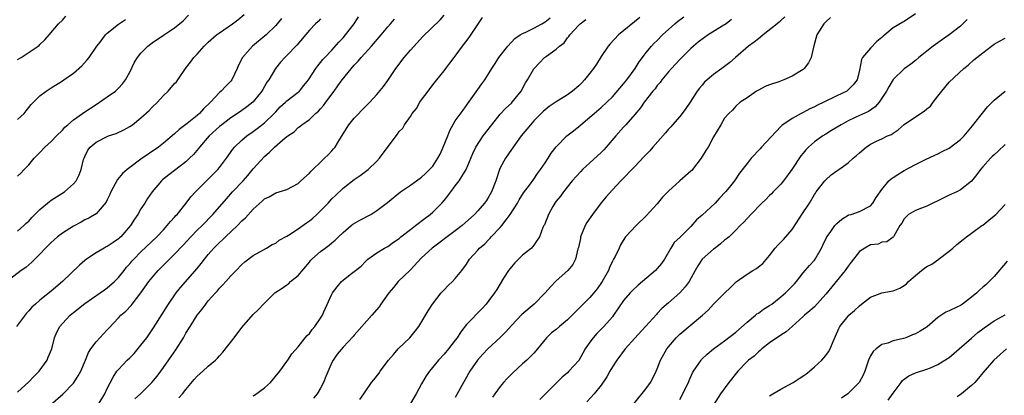
# Model space of a CAD drawing. Units: inches. Extents: x 2544000 to 2547000, y 1551000 to 1554000.
# Drawn here: x 2544223 to 2544399, y 1551935 to 1552002 of the extents above; entities that cross this region are included whole.
import ezdxf

# ---------------------------------------------------------------- set-up
doc = ezdxf.new("R2010")
doc.units = ezdxf.units.IN
doc.header["$MEASUREMENT"] = 0
doc.layers.add('LD25441551_2ft', color=253, linetype='Continuous')

msp = doc.modelspace()

# ---------------------------------------------------------------- linework, layer by layer
at = {"layer": 'LD25441551_2ft'}
for points, elevation in [([(2544270.06, 1552001.94), (2544269, 1552000.7), (2544267.3, 1551999), (2544264.9, 1551997), (2544263.09, 1551995), (2544262.39, 1551993.61), (2544262.15, 1551993), (2544261.2, 1551991), (2544261, 1551990.77), (2544260.12, 1551989.88), (2544259.28, 1551989), (2544259, 1551988.77), (2544257.36, 1551987), (2544256.16, 1551985.84), (2544255.41, 1551985), (2544255, 1551984.64), (2544253.21, 1551983.21), (2544251.83, 1551982.17), (2544251, 1551981.34), (2544249, 1551979.68), (2544248.14, 1551979), (2544246.28, 1551977.72), (2544245, 1551976.82), (2544243, 1551975.38), (2544242.52, 1551975), (2544241.73, 1551974.27), (2544240.8, 1551973.2), (2544239.64, 1551971), (2544239.46, 1551970.54), (2544239, 1551969.58), (2544238.82, 1551969.18), (2544237, 1551967.11), (2544235.69, 1551966.31), (2544235, 1551966.03), (2544234.36, 1551965.64), (2544233, 1551964.91), (2544231, 1551963.62), (2544230.15, 1551963), (2544229.52, 1551962.48), (2544229, 1551962.01), (2544228.5, 1551961.5), (2544227.97, 1551961), (2544227, 1551959.93), (2544225.55, 1551958.45), (2544224.46, 1551957.54), (2544223.68, 1551957), (2544221.04, 1551954.96)], 8266), ([(2544277, 1552001.89), (2544276.58, 1552001.42), (2544276.1, 1552001), (2544275, 1551999.87), (2544272.79, 1551997.21), (2544271, 1551995.35), (2544270.63, 1551995), (2544269.86, 1551994.14), (2544268.97, 1551993.03), (2544267.76, 1551991), (2544267.44, 1551990.56), (2544266.7, 1551989.3), (2544266.53, 1551989), (2544265, 1551987.07), (2544264.92, 1551987), (2544263.84, 1551986.16), (2544263, 1551985.55), (2544262.18, 1551985), (2544261, 1551984.24), (2544259.39, 1551983), (2544259, 1551982.68), (2544257.16, 1551981), (2544255.44, 1551979), (2544255.26, 1551978.74), (2544254.34, 1551977.66), (2544253.67, 1551977), (2544253, 1551976.37), (2544249.95, 1551974.05), (2544248.83, 1551973.17), (2544248.64, 1551973), (2544246.97, 1551971), (2544246.18, 1551969.82), (2544245.68, 1551969), (2544245, 1551968), (2544244.42, 1551967), (2544243.84, 1551966.16), (2544243.13, 1551965), (2544241.4, 1551963), (2544241.2, 1551962.8), (2544241, 1551962.62), (2544240.04, 1551961.96), (2544239, 1551961.28), (2544238.81, 1551961.19), (2544238.44, 1551961), (2544237, 1551960.13), (2544235.29, 1551959), (2544235, 1551958.77), (2544234.05, 1551957.95), (2544231.01, 1551955), (2544229, 1551953.29), (2544227, 1551951.71), (2544226.18, 1551951), (2544225.57, 1551950.43), (2544225, 1551949.79), (2544224.61, 1551949.39), (2544222.84, 1551947)], 8264), ([(2544223, 1551964.03), (2544224.13, 1551965), (2544224.56, 1551965.44), (2544225, 1551965.81), (2544225.57, 1551966.43), (2544227, 1551967.86), (2544228.71, 1551969.29), (2544229, 1551969.52), (2544231.38, 1551971), (2544233, 1551972.44), (2544233.48, 1551973), (2544233.96, 1551974.04), (2544234.35, 1551975), (2544234.78, 1551976.78), (2544234.85, 1551977), (2544235, 1551977.33), (2544235.56, 1551978.44), (2544235.96, 1551979), (2544237, 1551979.86), (2544239, 1551980.9), (2544239.24, 1551981), (2544240.56, 1551981.44), (2544241.93, 1551982.07), (2544243, 1551982.65), (2544243.48, 1551983), (2544245, 1551984.2), (2544246.44, 1551985.56), (2544247, 1551986.12), (2544247.92, 1551987), (2544249, 1551988.23), (2544249.83, 1551989), (2544251, 1551990.32), (2544251.33, 1551990.67), (2544251.58, 1551991), (2544252.94, 1551993), (2544253.85, 1551994.15), (2544254.4, 1551995), (2544255, 1551995.61), (2544256.26, 1551997), (2544257, 1551997.7), (2544258.48, 1551999), (2544259, 1551999.41), (2544261.32, 1552001), (2544262.28, 1552001.72), (2544263.37, 1552002.63)], 8268), ([(2544223, 1551973.8), (2544223.62, 1551974.38), (2544224.18, 1551975), (2544225, 1551975.83), (2544225.96, 1551977), (2544227, 1551978.05), (2544227.9, 1551979), (2544229, 1551979.98), (2544229.94, 1551981), (2544231, 1551982.03), (2544231.46, 1551982.54), (2544231.99, 1551983), (2544233, 1551983.87), (2544234.61, 1551985), (2544234.83, 1551985.17), (2544237, 1551986.62), (2544237.63, 1551987), (2544239, 1551987.98), (2544240.46, 1551989), (2544240.74, 1551989.26), (2544241, 1551989.52), (2544241.7, 1551990.3), (2544242.24, 1551991), (2544243, 1551992.38), (2544243.85, 1551994.15), (2544244.39, 1551995), (2544245, 1551995.74), (2544246.2, 1551997), (2544247, 1551997.62), (2544249, 1551998.96), (2544251, 1552000.27), (2544252.49, 1552001.51), (2544253.49, 1552002.51)], 8270), ([(2544223, 1551994.64), (2544223.63, 1551995), (2544226.68, 1551997), (2544226.86, 1551997.14), (2544227, 1551997.32), (2544227.89, 1551998.11), (2544228.62, 1551999), (2544230.32, 1552001), (2544231, 1552001.66), (2544231.64, 1552002.36)], 8274), ([(2544223, 1551935.28), (2544225, 1551937.1), (2544225.93, 1551938.07), (2544226.89, 1551939), (2544228.27, 1551941), (2544228.47, 1551941.53), (2544229.09, 1551943), (2544229.62, 1551945), (2544230.01, 1551945.99), (2544230.53, 1551947), (2544231, 1551947.53), (2544232.37, 1551949), (2544233, 1551949.52), (2544235, 1551951.12), (2544237.74, 1551953), (2544238.48, 1551953.52), (2544239, 1551953.87), (2544240.3, 1551955), (2544241, 1551955.71), (2544241.98, 1551957), (2544242.44, 1551957.56), (2544243, 1551958.18), (2544243.37, 1551958.63), (2544243.7, 1551959), (2544245, 1551960.32), (2544247.8, 1551963), (2544249, 1551964.25), (2544249.69, 1551965), (2544250.27, 1551965.73), (2544251, 1551966.52), (2544251.21, 1551966.79), (2544251.42, 1551967), (2544253.03, 1551969), (2544253.9, 1551970.1), (2544254.72, 1551971), (2544256.67, 1551973), (2544258.7, 1551975), (2544259, 1551975.36), (2544260.25, 1551977), (2544261.38, 1551978.62), (2544261.69, 1551979), (2544263, 1551980.24), (2544263.87, 1551981), (2544265, 1551981.79), (2544265.69, 1551982.31), (2544267, 1551983.35), (2544268.73, 1551985), (2544269, 1551985.3), (2544269.83, 1551986.17), (2544270.73, 1551987), (2544271, 1551987.27), (2544273, 1551988.81), (2544273.23, 1551989), (2544274.03, 1551989.97), (2544274.86, 1551991), (2544276.13, 1551993), (2544276.5, 1551993.5), (2544277, 1551994.09), (2544277.39, 1551994.61), (2544277.74, 1551995), (2544279, 1551996.31), (2544280.27, 1551997.73), (2544281, 1551998.47), (2544281.46, 1551999), (2544283, 1552001), (2544283.74, 1552002.26)], 8262), ([(2544223, 1551983.92), (2544224.18, 1551985), (2544224.55, 1551985.45), (2544225, 1551986.07), (2544225.42, 1551986.58), (2544225.87, 1551987), (2544227, 1551988.15), (2544228.08, 1551989), (2544229, 1551989.55), (2544231, 1551990.81), (2544231.26, 1551991), (2544233, 1551992.17), (2544234.49, 1551993.51), (2544235.42, 1551994.58), (2544235.74, 1551995), (2544237.16, 1551997), (2544237.71, 1551997.71), (2544238.68, 1551999), (2544239, 1551999.3), (2544241, 1552000.93), (2544242.26, 1552001.74)], 8272), ([(2544228.9, 1551933), (2544231.1, 1551934.9), (2544233, 1551936.9), (2544233.83, 1551938.17), (2544234.26, 1551939), (2544235.11, 1551941), (2544235.66, 1551942.34), (2544236.09, 1551943), (2544237, 1551944.26), (2544238.33, 1551945.67), (2544239, 1551946.41), (2544239.29, 1551946.71), (2544241, 1551948.54), (2544241.41, 1551949), (2544242.28, 1551949.72), (2544243.24, 1551950.76), (2544243.41, 1551951), (2544244.99, 1551953.01), (2544246.4, 1551955), (2544247, 1551955.76), (2544248.09, 1551957), (2544251, 1551959.92), (2544252.5, 1551961.5), (2544253.87, 1551963), (2544255, 1551964.16), (2544255.88, 1551965), (2544257.83, 1551967), (2544260.21, 1551969.79), (2544261.29, 1551971), (2544263.19, 1551973), (2544264.04, 1551973.96), (2544265, 1551975.1), (2544267, 1551977.3), (2544267.91, 1551978.09), (2544268.81, 1551979), (2544270.27, 1551980.27), (2544271, 1551980.88), (2544271.15, 1551981), (2544272.27, 1551981.73), (2544273, 1551982.49), (2544273.31, 1551982.69), (2544273.66, 1551983), (2544275, 1551983.92), (2544276.11, 1551985), (2544276.61, 1551985.39), (2544277, 1551985.84), (2544277.55, 1551986.45), (2544277.93, 1551987), (2544279.4, 1551989), (2544280.09, 1551989.91), (2544280.86, 1551991), (2544283, 1551993.6), (2544283.69, 1551994.31), (2544284.26, 1551995), (2544286.06, 1551997), (2544287.8, 1551999), (2544289, 1552000.43), (2544289.45, 1552001), (2544290.17, 1552001.83)], 8260), ([(2544237.36, 1551933), (2544238.55, 1551935), (2544239, 1551935.95), (2544240.03, 1551937.97), (2544240.72, 1551939), (2544241, 1551939.33), (2544242.57, 1551941), (2544243, 1551941.38), (2544243.8, 1551942.2), (2544245, 1551943.64), (2544246.03, 1551945), (2544247.25, 1551946.75), (2544249.88, 1551951), (2544251.29, 1551953), (2544252.06, 1551953.94), (2544255, 1551957.33), (2544255.75, 1551958.25), (2544256.3, 1551959), (2544257, 1551959.86), (2544257.98, 1551961), (2544259, 1551962.01), (2544259.52, 1551962.48), (2544260.06, 1551963), (2544262.22, 1551965), (2544263, 1551965.82), (2544263.61, 1551966.39), (2544265, 1551967.95), (2544266.62, 1551969.38), (2544267, 1551969.76), (2544267.86, 1551970.14), (2544269, 1551970.85), (2544269.61, 1551971), (2544271, 1551971.44), (2544272, 1551972), (2544273, 1551972.51), (2544273.5, 1551973), (2544275, 1551974.33), (2544275.3, 1551974.7), (2544275.61, 1551975), (2544277, 1551976.31), (2544277.7, 1551977), (2544278.37, 1551977.63), (2544279, 1551978.34), (2544279.33, 1551978.67), (2544279.58, 1551979), (2544280.44, 1551980.44), (2544282.06, 1551983), (2544283, 1551984.16), (2544285, 1551986.26), (2544285.75, 1551987), (2544287, 1551988.37), (2544288.2, 1551989.8), (2544289, 1551990.88), (2544290.43, 1551993), (2544291.87, 1551995), (2544293, 1551996.32), (2544295.25, 1551998.75), (2544298.3, 1552001.7), (2544299, 1552002.52)], 8258), ([(2544243.93, 1551934.07), (2544244.93, 1551935), (2544246.94, 1551937), (2544247.86, 1551938.14), (2544248.51, 1551939), (2544249, 1551939.69), (2544250.36, 1551941.64), (2544251.19, 1551942.81), (2544252.55, 1551945), (2544253, 1551945.78), (2544253.74, 1551947), (2544255, 1551948.99), (2544255.89, 1551950.11), (2544256.53, 1551951), (2544257, 1551951.59), (2544258.25, 1551953), (2544258.62, 1551953.38), (2544259, 1551953.86), (2544259.57, 1551954.43), (2544260.1, 1551955), (2544261, 1551956.01), (2544261.99, 1551957), (2544263, 1551958.06), (2544263.48, 1551958.52), (2544265, 1551959.69), (2544267.38, 1551961), (2544268.4, 1551961.6), (2544269, 1551961.87), (2544269.62, 1551962.38), (2544271, 1551963.11), (2544271.27, 1551963.27), (2544273, 1551964.42), (2544274.48, 1551965.52), (2544275, 1551965.87), (2544275.65, 1551966.35), (2544276.36, 1551967), (2544277, 1551967.63), (2544278.34, 1551969), (2544279, 1551969.75), (2544279.64, 1551970.36), (2544281, 1551971.67), (2544283, 1551973.2), (2544284.08, 1551973.92), (2544285.49, 1551975), (2544287, 1551976.47), (2544287.52, 1551977), (2544290.44, 1551981), (2544290.7, 1551981.3), (2544291, 1551981.76), (2544291.64, 1551982.36), (2544291.97, 1551983), (2544293, 1551984.47), (2544293.34, 1551985), (2544294.11, 1551985.89), (2544294.69, 1551987), (2544295, 1551987.44), (2544296.15, 1551989), (2544297, 1551990.11), (2544297.74, 1551991), (2544299, 1551992.58), (2544299.3, 1551993), (2544300.05, 1551993.95), (2544300.78, 1551995), (2544301, 1551995.25), (2544302.29, 1551997), (2544303.47, 1551998.54), (2544305, 1552000.9), (2544305.87, 1552002.13)], 8256), ([(2544251.73, 1551934.27), (2544252.41, 1551935), (2544253, 1551935.77), (2544254.47, 1551937.53), (2544255, 1551938.14), (2544256.02, 1551939), (2544257, 1551939.95), (2544258.26, 1551941), (2544258.63, 1551941.37), (2544259, 1551941.79), (2544259.59, 1551942.41), (2544261.58, 1551945), (2544263, 1551946.79), (2544265, 1551949.13), (2544265.97, 1551950.03), (2544266.83, 1551951), (2544268.83, 1551953), (2544269, 1551953.12), (2544270.17, 1551953.83), (2544271, 1551954.44), (2544271.32, 1551954.68), (2544271.65, 1551955), (2544273, 1551956.07), (2544275, 1551958.49), (2544275.22, 1551958.78), (2544275.44, 1551959), (2544277, 1551960.39), (2544277.81, 1551961), (2544278.51, 1551961.49), (2544279, 1551961.9), (2544279.58, 1551962.42), (2544280.19, 1551963), (2544281, 1551963.74), (2544282.48, 1551965), (2544282.77, 1551965.23), (2544284.01, 1551965.99), (2544285.94, 1551967), (2544287, 1551967.67), (2544288.91, 1551969.09), (2544291.26, 1551971), (2544293, 1551972.21), (2544294.09, 1551973), (2544295, 1551973.62), (2544295.72, 1551974.28), (2544297, 1551975.63), (2544297.89, 1551977), (2544298.28, 1551977.72), (2544298.86, 1551979), (2544299.68, 1551981), (2544300.03, 1551981.97), (2544301, 1551983.7), (2544302.38, 1551985.62), (2544303.24, 1551986.76), (2544305, 1551989.29), (2544305.72, 1551990.28), (2544306.27, 1551991), (2544307.54, 1551993), (2544308.08, 1551993.92), (2544308.77, 1551995), (2544310.34, 1551997), (2544311.63, 1551998.37), (2544312.56, 1551999), (2544313, 1551999.28), (2544313.44, 1551999.44), (2544315, 1552000.2), (2544316.4, 1552001), (2544317, 1552001.32), (2544317.92, 1552002.08)], 8254), ([(2544265, 1551934.6), (2544265.24, 1551934.76), (2544267, 1551936.03), (2544268.05, 1551937), (2544269.73, 1551939), (2544271, 1551940.77), (2544271.18, 1551941), (2544271.89, 1551942.11), (2544273, 1551943.35), (2544274.25, 1551945), (2544274.6, 1551945.4), (2544275, 1551945.76), (2544275.53, 1551946.47), (2544275.96, 1551947), (2544277, 1551948.51), (2544277.32, 1551949), (2544277.6, 1551949.6), (2544279, 1551952.79), (2544279.12, 1551953), (2544279.94, 1551954.06), (2544280.74, 1551955), (2544281, 1551955.24), (2544282.25, 1551956.25), (2544283.2, 1551957), (2544284.24, 1551957.76), (2544285, 1551958.61), (2544285.45, 1551959), (2544287, 1551960.12), (2544288.42, 1551961), (2544289, 1551961.28), (2544289.97, 1551962.03), (2544291, 1551962.71), (2544291.33, 1551963), (2544293, 1551964.32), (2544293.91, 1551965), (2544295.65, 1551966.35), (2544296.54, 1551967), (2544297, 1551967.4), (2544298.6, 1551969), (2544299, 1551969.47), (2544299.68, 1551970.32), (2544300.19, 1551971), (2544301, 1551972.11), (2544301.67, 1551973), (2544302.92, 1551975), (2544304.12, 1551977.88), (2544304.67, 1551979), (2544305.97, 1551981), (2544307.51, 1551983), (2544309, 1551984.85), (2544310.03, 1551985.97), (2544311, 1551986.85), (2544311.15, 1551987), (2544312.72, 1551989), (2544313.53, 1551990.47), (2544313.87, 1551991), (2544315, 1551992.99), (2544315.99, 1551994.01), (2544316.92, 1551995), (2544317.25, 1551995.25), (2544319, 1551996.47), (2544319.57, 1551997), (2544320.4, 1551997.6), (2544321, 1551998.47), (2544321.25, 1551998.75), (2544321.43, 1551999), (2544323, 1552000.74), (2544323.27, 1552001), (2544324.25, 1552001.75)], 8252), ([(2544333.87, 1552002.13), (2544330.07, 1551999), (2544328.58, 1551997.42), (2544328.22, 1551997), (2544327, 1551995.19), (2544326.18, 1551993.82), (2544325.63, 1551993), (2544325, 1551992.18), (2544324.05, 1551991), (2544323.54, 1551990.46), (2544323, 1551989.96), (2544321.86, 1551989), (2544321, 1551988.35), (2544319, 1551987.08), (2544317.75, 1551986.25), (2544317, 1551985.66), (2544316.66, 1551985.34), (2544315, 1551983.66), (2544314.39, 1551983), (2544312.74, 1551981), (2544311.31, 1551979), (2544311.19, 1551978.81), (2544311, 1551978.55), (2544309.93, 1551977), (2544309, 1551975.28), (2544308.88, 1551975), (2544308.21, 1551973), (2544307.45, 1551971), (2544307, 1551970.17), (2544306.54, 1551969.46), (2544306.19, 1551969), (2544305, 1551967.64), (2544304.41, 1551967), (2544302.21, 1551965), (2544301, 1551964.07), (2544296.89, 1551961), (2544295, 1551959.23), (2544292.94, 1551957.06), (2544290.83, 1551955), (2544290.02, 1551953.98), (2544289.19, 1551953), (2544287.75, 1551951), (2544287.47, 1551950.53), (2544286.14, 1551949), (2544284.34, 1551947), (2544283, 1551945.45), (2544282.8, 1551945.2), (2544281, 1551943.31), (2544279.96, 1551942.04), (2544279.24, 1551941), (2544279, 1551940.58), (2544277.92, 1551938.08), (2544277.52, 1551937), (2544277, 1551936.02), (2544276.37, 1551935), (2544275.77, 1551934.23)], 8250), ([(2544284.02, 1551933.98), (2544284.7, 1551935), (2544286.08, 1551937), (2544286.51, 1551937.49), (2544287.36, 1551938.64), (2544287.59, 1551939), (2544289.11, 1551941), (2544289.97, 1551942.03), (2544290.84, 1551943), (2544292.88, 1551945), (2544293.86, 1551946.14), (2544294.53, 1551947), (2544296.2, 1551949.8), (2544296.93, 1551951), (2544298.49, 1551953), (2544299, 1551953.56), (2544299.71, 1551954.29), (2544300.5, 1551955), (2544301, 1551955.54), (2544302.19, 1551957), (2544303, 1551958.11), (2544303.56, 1551959), (2544305, 1551960.59), (2544305.34, 1551961), (2544306.24, 1551961.76), (2544307, 1551962.54), (2544307.24, 1551962.76), (2544307.42, 1551963), (2544309, 1551964.66), (2544309.28, 1551965), (2544310.05, 1551966.05), (2544310.78, 1551967), (2544312.06, 1551969), (2544312.39, 1551969.61), (2544313.17, 1551970.83), (2544314.23, 1551972.23), (2544315, 1551973.28), (2544315.68, 1551974.32), (2544316.2, 1551975), (2544317, 1551976.2), (2544317.55, 1551977), (2544318.11, 1551977.89), (2544319, 1551979.02), (2544320.89, 1551981), (2544322.08, 1551981.92), (2544323, 1551982.66), (2544323.39, 1551983), (2544325, 1551984.32), (2544325.75, 1551985), (2544327, 1551986.04), (2544328.02, 1551987), (2544329, 1551987.99), (2544331, 1551990.31), (2544331.57, 1551991), (2544333.08, 1551993), (2544333.78, 1551994.22), (2544334.36, 1551995), (2544335, 1551995.86), (2544335.94, 1551997), (2544336.46, 1551997.54), (2544337, 1551998.04), (2544337.94, 1551999), (2544340.14, 1552001), (2544340.6, 1552001.4), (2544341.74, 1552002.26)], 8248), ([(2544350.24, 1552001.76), (2544349.25, 1552001), (2544348.55, 1552000.55), (2544346.07, 1551999), (2544345.43, 1551998.57), (2544344.3, 1551997.7), (2544343.44, 1551997), (2544343, 1551996.61), (2544341.39, 1551995), (2544341, 1551994.63), (2544339.5, 1551993), (2544339, 1551992.44), (2544337.81, 1551991), (2544337.48, 1551990.52), (2544337, 1551989.98), (2544336.59, 1551989.41), (2544336.23, 1551989), (2544334.66, 1551987), (2544333.99, 1551986.01), (2544333, 1551984.83), (2544331.42, 1551983), (2544331.22, 1551982.78), (2544331, 1551982.55), (2544329.63, 1551981), (2544327.91, 1551979), (2544327.48, 1551978.52), (2544327, 1551978.03), (2544325, 1551976.17), (2544323.69, 1551975), (2544323.35, 1551974.65), (2544321.85, 1551973), (2544320.29, 1551971), (2544319.76, 1551970.24), (2544319, 1551969.34), (2544318.76, 1551969), (2544318.39, 1551968.39), (2544317.59, 1551967), (2544316.88, 1551965.12), (2544316.8, 1551965), (2544316.63, 1551964.63), (2544316, 1551963), (2544315.61, 1551962.39), (2544315, 1551961.53), (2544314.78, 1551961.22), (2544314.56, 1551961), (2544313, 1551959.72), (2544311.64, 1551958.36), (2544311, 1551957.64), (2544310.51, 1551957), (2544309.61, 1551955.61), (2544309, 1551954.63), (2544308.41, 1551953.59), (2544308.01, 1551953), (2544307, 1551951.64), (2544306.49, 1551951), (2544305.78, 1551950.22), (2544303, 1551947.35), (2544301.97, 1551946.03), (2544301.31, 1551945), (2544301, 1551944.57), (2544299.79, 1551943), (2544299, 1551942.06), (2544298.01, 1551941), (2544296.38, 1551939), (2544295.81, 1551938.19), (2544295, 1551936.77), (2544294.02, 1551935), (2544293, 1551933.25)], 8246), ([(2544359.74, 1552002.26), (2544359, 1552001.6), (2544358.7, 1552001.3), (2544358.36, 1552001), (2544355.87, 1551999), (2544355.41, 1551998.59), (2544355, 1551998.31), (2544354.28, 1551997.72), (2544353.27, 1551997), (2544350.94, 1551995), (2544349.91, 1551994.09), (2544348.5, 1551993), (2544347, 1551991.94), (2544345.88, 1551991), (2544345.43, 1551990.57), (2544345, 1551990.05), (2544344.5, 1551989.5), (2544344.12, 1551989), (2544342.86, 1551987), (2544342.09, 1551985.91), (2544341.42, 1551985), (2544341, 1551984.48), (2544339.72, 1551983), (2544339.4, 1551982.6), (2544339, 1551982.19), (2544338.46, 1551981.54), (2544336.18, 1551979), (2544335.64, 1551978.36), (2544334.68, 1551977.32), (2544333, 1551975.54), (2544330.52, 1551973), (2544329, 1551971.36), (2544327.89, 1551970.11), (2544327, 1551969.03), (2544325.43, 1551967), (2544324.46, 1551965.54), (2544324.15, 1551965), (2544323.33, 1551963), (2544323.29, 1551962.71), (2544322.93, 1551961.07), (2544322.83, 1551960.83), (2544322.42, 1551959), (2544321.93, 1551958.07), (2544321.05, 1551957), (2544319, 1551955.15), (2544317.94, 1551954.06), (2544316.99, 1551953), (2544315.06, 1551951), (2544312.87, 1551949.13), (2544311, 1551947.18), (2544309.98, 1551946.02), (2544309, 1551945.06), (2544306.78, 1551943), (2544305.92, 1551942.08), (2544304.98, 1551941.02), (2544303.58, 1551939), (2544303.37, 1551938.63), (2544303, 1551937.96), (2544302.44, 1551937), (2544301, 1551934.33)], 8244), ([(2544367.88, 1552002.12), (2544367, 1552001.37), (2544366.66, 1552001), (2544365.41, 1551999), (2544364.91, 1551997.09), (2544364.81, 1551996.81), (2544364.43, 1551995), (2544363.96, 1551994.04), (2544363.18, 1551993), (2544363, 1551992.85), (2544361, 1551991.64), (2544359.56, 1551991), (2544358.66, 1551990.66), (2544357, 1551990.13), (2544356.2, 1551989.8), (2544355, 1551989.18), (2544354.69, 1551989), (2544353, 1551987.82), (2544351.78, 1551987), (2544351, 1551986.31), (2544350.39, 1551985.61), (2544349.75, 1551985), (2544349, 1551984.15), (2544348.29, 1551983), (2544347, 1551980.83), (2544346.05, 1551979), (2544345.62, 1551978.38), (2544345, 1551977.3), (2544344.8, 1551977), (2544343.25, 1551975), (2544343.15, 1551974.85), (2544343, 1551974.71), (2544341, 1551973), (2544339, 1551971.16), (2544337.95, 1551970.05), (2544337, 1551968.91), (2544335, 1551966.72), (2544333.21, 1551965), (2544331.36, 1551963), (2544331.2, 1551962.8), (2544330.43, 1551961.57), (2544330.21, 1551961), (2544329.48, 1551959.48), (2544329.22, 1551959), (2544329, 1551958.64), (2544328.47, 1551957.53), (2544328.28, 1551957), (2544327.15, 1551955), (2544326.28, 1551953.72), (2544325.69, 1551953), (2544325, 1551952.19), (2544323.8, 1551951), (2544323, 1551950.18), (2544322.4, 1551949.6), (2544321.84, 1551949), (2544321, 1551948.17), (2544319.6, 1551947), (2544319, 1551946.47), (2544318.16, 1551945.84), (2544317.28, 1551945), (2544315.65, 1551943), (2544315, 1551942.24), (2544313.78, 1551941), (2544313, 1551940.33), (2544311.27, 1551938.73), (2544310.27, 1551937.73), (2544309.61, 1551937), (2544309, 1551936.27), (2544308.05, 1551935), (2544307.63, 1551934.37)], 8242), ([(2544383, 1552002.76), (2544381, 1552001.4), (2544380.73, 1552001.27), (2544379, 1552000.25), (2544377.53, 1551999), (2544377.23, 1551998.77), (2544377, 1551998.56), (2544376.13, 1551997.87), (2544375, 1551996.67), (2544373.58, 1551995), (2544373.37, 1551994.63), (2544373, 1551992.72), (2544372.61, 1551991), (2544371.91, 1551990.09), (2544371, 1551989.19), (2544370.77, 1551989), (2544369, 1551988.16), (2544366.66, 1551987), (2544365.53, 1551986.47), (2544365, 1551986.17), (2544364.18, 1551985.82), (2544363, 1551985.17), (2544362.64, 1551985), (2544361, 1551984.12), (2544359.38, 1551983), (2544359.16, 1551982.84), (2544359, 1551982.67), (2544355.59, 1551979), (2544355.32, 1551978.68), (2544353.72, 1551977), (2544353, 1551976.05), (2544351.65, 1551974.35), (2544350.76, 1551973), (2544349.82, 1551971.82), (2544349.15, 1551971), (2544348.09, 1551969.91), (2544347.32, 1551969), (2544345, 1551966.86), (2544344, 1551966), (2544343, 1551964.82), (2544341.06, 1551962.94), (2544341, 1551962.86), (2544340.03, 1551961.97), (2544339.41, 1551961), (2544338.26, 1551959), (2544337.74, 1551958.26), (2544337, 1551957.35), (2544336.68, 1551957), (2544333.6, 1551954.4), (2544332.56, 1551953.44), (2544332.16, 1551953), (2544331, 1551951.61), (2544329.22, 1551949), (2544329, 1551948.72), (2544327.48, 1551947), (2544326.24, 1551945.76), (2544325.59, 1551945), (2544325, 1551944.19), (2544324.17, 1551943), (2544323.74, 1551942.26), (2544323, 1551940.95), (2544321.25, 1551939), (2544321, 1551938.76), (2544320.04, 1551937.96), (2544319.12, 1551937), (2544317.08, 1551935), (2544316.04, 1551933.96)], 8240), ([(2544392.21, 1552001.79), (2544391.46, 1552001), (2544391, 1552000.6), (2544388.99, 1551999), (2544387.8, 1551998.2), (2544386.14, 1551997), (2544383.57, 1551995), (2544383, 1551994.48), (2544382.19, 1551993.81), (2544381, 1551992.99), (2544379, 1551991.09), (2544378.24, 1551989.76), (2544377.85, 1551989), (2544376.53, 1551987), (2544375.81, 1551986.19), (2544374.62, 1551985.38), (2544373, 1551984.63), (2544372.28, 1551984.28), (2544371, 1551983.7), (2544369.73, 1551983), (2544368.06, 1551981.94), (2544367, 1551981.33), (2544366.48, 1551981), (2544365, 1551979.93), (2544363.94, 1551979), (2544363.47, 1551978.53), (2544363, 1551977.94), (2544362.56, 1551977.44), (2544360.94, 1551975), (2544359.49, 1551973), (2544359, 1551972.36), (2544357.64, 1551971), (2544357.34, 1551970.66), (2544357, 1551970.36), (2544356.35, 1551969.65), (2544355.64, 1551969), (2544353.69, 1551967), (2544352.41, 1551965.59), (2544351.77, 1551965), (2544351, 1551964.16), (2544349.78, 1551963), (2544349.35, 1551962.65), (2544349, 1551962.39), (2544348.28, 1551961.72), (2544347.31, 1551961), (2544347, 1551960.79), (2544345, 1551959), (2544344.2, 1551957.8), (2544343.74, 1551957), (2544342.65, 1551955), (2544341.94, 1551954.06), (2544341, 1551952.99), (2544339, 1551951.2), (2544337.82, 1551950.18), (2544337, 1551949.31), (2544336.84, 1551949.16), (2544334.91, 1551947), (2544333, 1551944.9), (2544331.25, 1551943), (2544329.76, 1551941), (2544329, 1551939.8), (2544328.55, 1551939), (2544328.01, 1551937.99), (2544327, 1551936.51), (2544325.74, 1551935), (2544324.45, 1551933.55)], 8238), ([(2544332.8, 1551933.2), (2544335, 1551935.94), (2544335.78, 1551937), (2544336.22, 1551937.78), (2544336.8, 1551939), (2544337, 1551939.47), (2544337.57, 1551941), (2544338.69, 1551943), (2544339, 1551943.4), (2544340.38, 1551945), (2544341, 1551945.61), (2544345.03, 1551949), (2544346.08, 1551949.92), (2544347, 1551950.96), (2544349, 1551952.94), (2544350.05, 1551953.95), (2544351.06, 1551954.94), (2544353, 1551956.33), (2544354.03, 1551957), (2544354.66, 1551957.35), (2544355, 1551957.64), (2544355.79, 1551958.21), (2544357, 1551959.65), (2544358.01, 1551961), (2544358.47, 1551961.53), (2544359, 1551962.05), (2544359.46, 1551962.54), (2544361, 1551964.3), (2544363, 1551967.34), (2544364.12, 1551969), (2544365, 1551970.52), (2544365.19, 1551970.81), (2544365.31, 1551971), (2544366.83, 1551973), (2544367, 1551973.19), (2544367.97, 1551974.03), (2544369, 1551974.77), (2544369.35, 1551975), (2544371, 1551976.22), (2544371.87, 1551977), (2544372.48, 1551977.52), (2544373, 1551978), (2544374.21, 1551979), (2544375, 1551979.54), (2544376.08, 1551980.08), (2544377, 1551980.5), (2544378.04, 1551981), (2544378.73, 1551981.27), (2544379, 1551981.47), (2544379.94, 1551982.06), (2544381, 1551983.02), (2544383, 1551984.42), (2544384.57, 1551985.43), (2544385, 1551985.8), (2544385.69, 1551986.31), (2544386.14, 1551987), (2544387, 1551988.1), (2544387.68, 1551989), (2544389, 1551990.59), (2544391.61, 1551993), (2544392.38, 1551993.62), (2544393.42, 1551994.58), (2544393.93, 1551995), (2544395, 1551995.83), (2544396.54, 1551997), (2544396.81, 1551997.19), (2544397, 1551997.37), (2544397.84, 1551997.84), (2544399, 1551998.46)], 8236), ([(2544341, 1551933.97), (2544341.56, 1551935), (2544342.09, 1551936.09), (2544342.53, 1551937), (2544342.65, 1551937.35), (2544343.28, 1551938.72), (2544343.45, 1551939), (2544344.41, 1551940.41), (2544344.79, 1551941), (2544344.88, 1551941.12), (2544345.91, 1551942.09), (2544346.99, 1551943), (2544349, 1551944.44), (2544351, 1551945.96), (2544353, 1551947.78), (2544354.48, 1551949), (2544354.75, 1551949.25), (2544355, 1551949.4), (2544355.92, 1551950.08), (2544357, 1551950.73), (2544357.38, 1551951), (2544359, 1551952.28), (2544359.86, 1551953), (2544361, 1551954.18), (2544361.42, 1551954.58), (2544361.79, 1551955), (2544363, 1551956.56), (2544364.14, 1551957.86), (2544365, 1551958.82), (2544365.15, 1551959), (2544366.27, 1551961), (2544366.5, 1551961.5), (2544367.2, 1551963), (2544367.78, 1551963.78), (2544368.65, 1551965), (2544369, 1551965.4), (2544369.85, 1551966.15), (2544371, 1551966.85), (2544371.1, 1551966.9), (2544371.53, 1551967), (2544373, 1551967.49), (2544375, 1551968.55), (2544375.39, 1551969), (2544375.97, 1551970.03), (2544377, 1551971.42), (2544378.27, 1551973), (2544378.64, 1551973.36), (2544379, 1551973.58), (2544379.86, 1551974.14), (2544381, 1551974.82), (2544383, 1551975.88), (2544384.79, 1551976.79), (2544386.43, 1551977.57), (2544387, 1551977.81), (2544387.77, 1551978.23), (2544389, 1551978.81), (2544391, 1551980.34), (2544391.65, 1551981), (2544392.25, 1551981.75), (2544393.18, 1551982.82), (2544394.44, 1551984.44), (2544394.92, 1551985.08), (2544395.84, 1551986.16), (2544396.67, 1551987), (2544397, 1551987.36), (2544399, 1551988.98)], 8234), ([(2544399, 1551979.44), (2544397.74, 1551978.26), (2544397, 1551977.63), (2544396.69, 1551977.31), (2544396.35, 1551977), (2544395, 1551975.51), (2544394.56, 1551975), (2544393.91, 1551974.09), (2544393, 1551972.92), (2544391, 1551971.35), (2544390.35, 1551971), (2544389, 1551970.4), (2544387, 1551969.42), (2544386.07, 1551969), (2544385, 1551968.48), (2544384.1, 1551968.1), (2544383, 1551967.68), (2544381.78, 1551967), (2544381, 1551966.19), (2544380.59, 1551965.41), (2544380.21, 1551965), (2544379.13, 1551963.13), (2544379.07, 1551963), (2544379, 1551962.91), (2544377.89, 1551962.11), (2544377, 1551962.05), (2544376.33, 1551961.67), (2544375, 1551961.57), (2544373.98, 1551961), (2544373, 1551960.35), (2544371.55, 1551958.45), (2544371, 1551957.76), (2544370.49, 1551957), (2544367, 1551952.76), (2544365, 1551950.52), (2544364.19, 1551949.81), (2544363.2, 1551949), (2544363, 1551948.78), (2544361.01, 1551947), (2544359.97, 1551946.03), (2544359, 1551945.47), (2544358.75, 1551945.25), (2544358.29, 1551945), (2544357, 1551944.11), (2544355.64, 1551943), (2544355.31, 1551942.69), (2544355, 1551942.5), (2544354.28, 1551941.72), (2544353.27, 1551941), (2544353, 1551940.76), (2544351.32, 1551939), (2544349.72, 1551937), (2544348.27, 1551935), (2544347, 1551933.04)], 8232), ([(2544357, 1551934.61), (2544357.6, 1551935), (2544359, 1551935.82), (2544361.18, 1551937), (2544362.29, 1551937.71), (2544363.49, 1551938.51), (2544364.11, 1551939), (2544365, 1551939.79), (2544366.29, 1551941), (2544367, 1551941.84), (2544367.52, 1551942.48), (2544367.82, 1551943), (2544368.33, 1551944.33), (2544368.75, 1551945.25), (2544369.34, 1551946.66), (2544369.52, 1551947), (2544371, 1551948.85), (2544371.14, 1551949), (2544372.13, 1551949.87), (2544373, 1551950.7), (2544373.37, 1551951), (2544375, 1551952.26), (2544376.99, 1551953.01), (2544379, 1551953.39), (2544380.19, 1551953.81), (2544381, 1551954.31), (2544381.4, 1551954.6), (2544381.76, 1551955), (2544383, 1551956.12), (2544384.09, 1551957), (2544384.62, 1551957.38), (2544385, 1551957.71), (2544385.89, 1551958.11), (2544387, 1551958.91), (2544387.07, 1551958.93), (2544389, 1551960.46), (2544389.64, 1551961), (2544390.39, 1551961.61), (2544391.47, 1551962.53), (2544392.06, 1551963), (2544393, 1551963.62), (2544394.83, 1551965), (2544395, 1551965.1), (2544396.06, 1551965.94), (2544397, 1551966.73), (2544397.29, 1551967), (2544399, 1551968.77)], 8230), ([(2544399.36, 1551958.64), (2544397, 1551955.93), (2544395.56, 1551954.44), (2544395, 1551953.99), (2544394.48, 1551953.52), (2544393.93, 1551953), (2544393, 1551952.25), (2544391.35, 1551951), (2544391, 1551950.76), (2544390.48, 1551950.48), (2544389, 1551949.77), (2544388.43, 1551949.57), (2544387, 1551948.6), (2544385.07, 1551946.93), (2544383.84, 1551946.16), (2544383, 1551945.7), (2544382.49, 1551945.51), (2544381.28, 1551945), (2544380.86, 1551944.86), (2544379, 1551944.42), (2544378.05, 1551944.05), (2544377, 1551943.78), (2544375.97, 1551943), (2544375.45, 1551942.55), (2544375, 1551941.74), (2544374.65, 1551941), (2544374.44, 1551940.44), (2544373.98, 1551939), (2544373.69, 1551938.31), (2544372.98, 1551937), (2544370.93, 1551935), (2544369.81, 1551934.19)], 8228), ([(2544378.16, 1551933.84), (2544379, 1551935.1), (2544380.42, 1551937), (2544380.66, 1551937.34), (2544381, 1551937.62), (2544381.82, 1551938.18), (2544383, 1551938.71), (2544385, 1551939.36), (2544385.65, 1551939.65), (2544387, 1551940.19), (2544388.72, 1551941.28), (2544389, 1551941.49), (2544390.76, 1551943), (2544393, 1551944.9), (2544394.1, 1551945.9), (2544395, 1551946.59), (2544395.22, 1551946.78), (2544397, 1551947.99), (2544399, 1551949.05)], 8226), ([(2544399.24, 1551943), (2544396.95, 1551941), (2544395, 1551938.76), (2544394.23, 1551937.77), (2544393.57, 1551937), (2544393, 1551936.47), (2544391.21, 1551935), (2544390.45, 1551934.45)], 8224)]:
    msp.add_lwpolyline(points, dxfattribs=dict(at, elevation=elevation))

doc.saveas('drawing.dxf')
